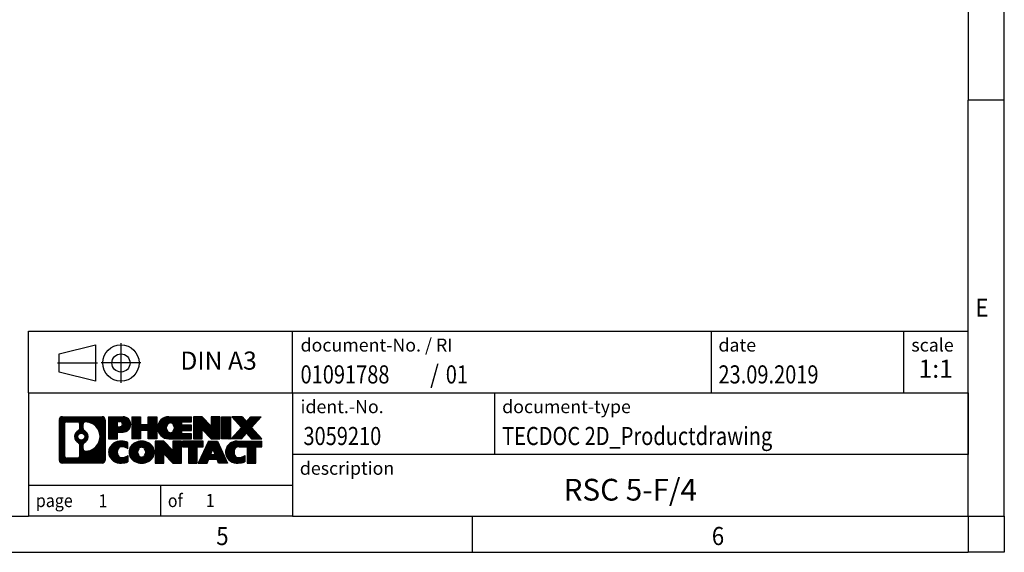
# Model space of a CAD drawing. Units: millimetres. Extents: x -1252 to -832, y -1232 to -935.
# Drawn here: x -967 to -832, y -1232 to -1159 of the extents above; entities that cross this region are included whole.
import ezdxf

# ---------------------------------------------------------------- set-up
doc = ezdxf.new("R2010")
doc.units = ezdxf.units.MM
doc.linetypes.add('DOT_CENTER', pattern=[14, 12, -1, 0, -1])
doc.linetypes.add('PHANTOM', pattern=[13, 10, -1, 0, -1, 0, -1])
doc.layers.add('1', color=7, linetype='Continuous')
doc.styles.add('CONVERTER_11', font='txt.shx', dxfattribs={"width": 0.9})
doc.styles.add('CONVERTER_12', font='txt.shx', dxfattribs={"width": 0.81})
doc.styles.add('CONVERTER_13', font='txt.shx', dxfattribs={"width": 0.855})
doc.styles.add('CONVERTER_14', font='txt.shx', dxfattribs={"width": 0.72})
pattern_1 = [(45, (62.7811309658083, -72.3161373035813), (-0.1414213562373095, 0), [])]

# ---------------------------------------------------------------- blocks, each defined once
blk = doc.blocks.new('_rahmen', base_point=(-836.6521813907866, -1232.2505777561))
at = {"layer": '1', "linetype": 'Continuous'}
h = blk.add_hatch(dxfattribs=at)
h.set_pattern_fill('CUSTOM4', color=2, scale=0.1, angle=45, pattern_type=2)
h.set_pattern_definition(pattern_1)
edge = h.paths.add_edge_path()
edge.add_arc((-961.5360864155913, -1213.968322371501), 0.424244615383941, 90, 180)
edge.add_line((-961.9603310309741, -1213.968322371501), (-961.9603310309741, -1219.532833140701))
edge.add_arc((-961.5360864155913, -1219.532833140701), 0.4242446153828041, 180, 270)
edge.add_line((-961.5360864155913, -1219.957077756084), (-956.0627743248743, -1219.957077756084))
edge.add_arc((-956.0627743248743, -1219.532833140701), 0.4242446153828041, 270, 360)
edge.add_line((-955.6385297094905, -1219.532833140701), (-955.6385297094905, -1213.968322371501))
edge.add_arc((-956.0627743248743, -1213.968322371501), 0.4242446153838273, 0, 90)
edge.add_line((-956.0627743248743, -1213.544077756117), (-961.5360864155913, -1213.544077756117))
edge = h.paths.add_edge_path(flags=16)
edge.add_line((-960.9421917388447, -1219.244522200528), (-959.4663584778352, -1219.244522200528))
edge.add_arc((-959.4663584778352, -1218.928805277451), 0.3157169230771615, 270, 360)
edge.add_line((-959.1506415547585, -1218.928805277451), (-959.1506415547585, -1217.398034345919))
edge.add_arc((-959.4663584778352, -1217.398034345919), 0.3157169230767067, 0, 64.80558935147235)
edge.add_arc((-958.9437740302602, -1216.287204599856), 0.9118975235571412, 115.19441064853629, 244.80558935148798, ccw=False)
edge.add_arc((-959.4663584778352, -1215.176374853794), 0.3157169230765287, 295.1944106485277, 360)
edge.add_line((-959.1506415547585, -1215.176374853794), (-959.1506415547585, -1214.572350234734))
edge.add_arc((-959.4663584778352, -1214.572350234734), 0.3157169230767067, 0, 90)
edge.add_line((-959.4663584778352, -1214.256633311658), (-960.9421917388447, -1214.256633311658))
edge.add_arc((-960.9421917388447, -1214.572350234734), 0.3157169230757972, 90, 180)
edge.add_line((-961.2579086619204, -1214.572350234734), (-961.2579086619204, -1218.928805277451))
edge.add_arc((-960.9421917388447, -1218.928805277451), 0.3157169230756836, 180, 270)
edge = h.paths.add_edge_path(flags=16)
edge.add_arc((-958.8926857504009, -1216.287204599856), 0.9118481501445603, 295.3740086781774, 424.6259913217981)
edge.add_arc((-958.366643052313, -1215.178062999889), 0.3157169230768204, 180, 244.6259913215948, ccw=False)
edge.add_line((-958.6823599753898, -1215.178062999889), (-958.6823599753898, -1214.572527711382))
edge.add_arc((-958.366643052313, -1214.572527711382), 0.3157169230760149, 90.18896704258208, 180, ccw=False)
edge.add_arc((-958.361026917003, -1216.275362658951), 2.018561131933152, -90.188967042419, 90.188967042419, ccw=False)
edge.add_arc((-958.366643052313, -1217.97819760652), 0.3157169230768204, 180, 269.8110329574179, ccw=False)
edge.add_line((-958.6823599753898, -1217.97819760652), (-958.6823599753898, -1217.396346199825))
edge.add_arc((-958.366643052313, -1217.396346199825), 0.3157169230770072, 115.3740086783167, 180, ccw=False)
edge = h.paths.add_edge_path(flags=16)
edge.add_arc((-958.9165007650737, -1216.287204599856), 0.4709789327785074, 0, 360)
h = blk.add_hatch(dxfattribs=at)
h.set_pattern_fill('CUSTOM5', color=2, scale=0.1, angle=45, pattern_type=2)
h.set_pattern_definition(pattern_1)
edge = h.paths.add_edge_path()
edge.add_arc((-961.5360864155913, -1213.968322371501), 0.424244615383941, 90, 180)
edge.add_line((-961.9603310309741, -1213.968322371501), (-961.9603310309741, -1219.532833140701))
edge.add_arc((-961.5360864155913, -1219.532833140701), 0.4242446153828041, 180, 270)
edge.add_line((-961.5360864155913, -1219.957077756084), (-956.0627743248743, -1219.957077756084))
edge.add_arc((-956.0627743248743, -1219.532833140701), 0.4242446153828041, 270, 360)
edge.add_line((-955.6385297094905, -1219.532833140701), (-955.6385297094905, -1213.968322371501))
edge.add_arc((-956.0627743248743, -1213.968322371501), 0.4242446153838273, 0, 90)
edge.add_line((-956.0627743248743, -1213.544077756117), (-961.5360864155913, -1213.544077756117))
edge = h.paths.add_edge_path(flags=16)
edge.add_line((-960.9421917388447, -1219.244522200528), (-959.4663584778352, -1219.244522200528))
edge.add_arc((-959.4663584778352, -1218.928805277451), 0.3157169230771615, 270, 360)
edge.add_line((-959.1506415547585, -1218.928805277451), (-959.1506415547585, -1217.398034345919))
edge.add_arc((-959.4663584778352, -1217.398034345919), 0.3157169230767067, 0, 64.80558935147235)
edge.add_arc((-958.9437740302602, -1216.287204599856), 0.9118975235571412, 115.19441064853629, 244.80558935148798, ccw=False)
edge.add_arc((-959.4663584778352, -1215.176374853794), 0.3157169230765287, 295.1944106485277, 360)
edge.add_line((-959.1506415547585, -1215.176374853794), (-959.1506415547585, -1214.572350234734))
edge.add_arc((-959.4663584778352, -1214.572350234734), 0.3157169230767067, 0, 90)
edge.add_line((-959.4663584778352, -1214.256633311658), (-960.9421917388447, -1214.256633311658))
edge.add_arc((-960.9421917388447, -1214.572350234734), 0.3157169230757972, 90, 180)
edge.add_line((-961.2579086619204, -1214.572350234734), (-961.2579086619204, -1218.928805277451))
edge.add_arc((-960.9421917388447, -1218.928805277451), 0.3157169230756836, 180, 270)
edge = h.paths.add_edge_path(flags=16)
edge.add_arc((-958.8926857504009, -1216.287204599856), 0.9118481501445603, 295.3740086781774, 424.6259913217981)
edge.add_arc((-958.366643052313, -1215.178062999889), 0.3157169230768204, 180, 244.6259913215948, ccw=False)
edge.add_line((-958.6823599753898, -1215.178062999889), (-958.6823599753898, -1214.572527711382))
edge.add_arc((-958.366643052313, -1214.572527711382), 0.3157169230760149, 90.18896704258208, 180, ccw=False)
edge.add_arc((-958.361026917003, -1216.275362658951), 2.018561131933152, -90.188967042419, 90.188967042419, ccw=False)
edge.add_arc((-958.366643052313, -1217.97819760652), 0.3157169230768204, 180, 269.8110329574179, ccw=False)
edge.add_line((-958.6823599753898, -1217.97819760652), (-958.6823599753898, -1217.396346199825))
edge.add_arc((-958.366643052313, -1217.396346199825), 0.3157169230770072, 115.3740086783167, 180, ccw=False)
edge = h.paths.add_edge_path(flags=16)
edge.add_arc((-958.9165007650737, -1216.287204599856), 0.4709789327785074, 0, 360)
h = blk.add_hatch(dxfattribs=at)
h.set_pattern_fill('CUSTOM10', color=2, scale=0.1, angle=45, pattern_type=2)
h.set_pattern_definition(pattern_1)
edge = h.paths.add_edge_path()
edge.add_line((-955.1614126286237, -1213.544077756099), (-955.1614126286237, -1216.59788727991))
edge.add_line((-955.1614126286237, -1216.59788727991), (-953.9209082183697, -1216.59788727991))
edge.add_line((-953.9209082183697, -1216.59788727991), (-953.9209082183697, -1215.654809038766))
edge.add_line((-953.9209082183697, -1215.654809038766), (-953.1621406305893, -1215.654809038766))
edge.add_arc((-953.1621406305893, -1214.599443397433), 1.055365641332855, 270, 450)
edge.add_line((-953.1621406305893, -1213.544077756099), (-955.1614126286237, -1213.544077756099))
edge = h.paths.add_edge_path(flags=16)
edge.add_line((-953.6036131568277, -1214.207183601539), (-953.9209082183697, -1214.207183601539))
edge.add_line((-953.9209082183697, -1214.207183601539), (-953.9209082183697, -1214.912911250881))
edge.add_line((-953.9209082183697, -1214.912911250881), (-953.6036131568277, -1214.912911250881))
edge.add_arc((-953.6036131568277, -1214.56004742621), 0.3528638246709761, 270, 450)
h = blk.add_hatch(dxfattribs=at)
h.set_pattern_fill('CUSTOM11', color=2, scale=0.1, angle=45, pattern_type=2)
h.set_pattern_definition(pattern_1)
edge = h.paths.add_edge_path()
edge.add_line((-955.1614126286237, -1213.544077756099), (-955.1614126286237, -1216.59788727991))
edge.add_line((-955.1614126286237, -1216.59788727991), (-953.9209082183697, -1216.59788727991))
edge.add_line((-953.9209082183697, -1216.59788727991), (-953.9209082183697, -1215.654809038766))
edge.add_line((-953.9209082183697, -1215.654809038766), (-953.1621406305893, -1215.654809038766))
edge.add_arc((-953.1621406305893, -1214.599443397433), 1.055365641332855, 270, 450)
edge.add_line((-953.1621406305893, -1213.544077756099), (-955.1614126286237, -1213.544077756099))
edge = h.paths.add_edge_path(flags=16)
edge.add_line((-953.6036131568277, -1214.207183601539), (-953.9209082183697, -1214.207183601539))
edge.add_line((-953.9209082183697, -1214.207183601539), (-953.9209082183697, -1214.912911250881))
edge.add_line((-953.9209082183697, -1214.912911250881), (-953.6036131568277, -1214.912911250881))
edge.add_arc((-953.6036131568277, -1214.56004742621), 0.3528638246709761, 270, 450)
h = blk.add_hatch(dxfattribs=at)
h.set_pattern_fill('CUSTOM24', color=2, scale=0.1, angle=45, pattern_type=2)
h.set_pattern_definition(pattern_1)
h.paths.add_polyline_path([(-948.5294852045755, -1213.544077756099), (-948.5294852045755, -1216.59788727991), (-949.722277906742, -1216.59788727991), (-949.722277906742, -1215.463615171066), (-950.7719354846494, -1215.463615171066), (-950.7719354846494, -1216.59788727991), (-951.9647281868159, -1216.59788727991), (-951.9647281868159, -1213.544077756099), (-950.7719354846494, -1213.544077756099), (-950.7719354846494, -1214.612911089434), (-949.722277906742, -1214.612911089434), (-949.722277906742, -1213.544077756099)])
h = blk.add_hatch(dxfattribs=at)
h.set_pattern_fill('CUSTOM25', color=2, scale=0.1, angle=45, pattern_type=2)
h.set_pattern_definition(pattern_1)
h.paths.add_polyline_path([(-948.5294852045755, -1213.544077756099), (-948.5294852045755, -1216.59788727991), (-949.722277906742, -1216.59788727991), (-949.722277906742, -1215.463615171066), (-950.7719354846494, -1215.463615171066), (-950.7719354846494, -1216.59788727991), (-951.9647281868159, -1216.59788727991), (-951.9647281868159, -1213.544077756099), (-950.7719354846494, -1213.544077756099), (-950.7719354846494, -1214.612911089434), (-949.722277906742, -1214.612911089434), (-949.722277906742, -1213.544077756099)])
h = blk.add_hatch(dxfattribs=at)
h.set_pattern_fill('CUSTOM6', color=2, scale=0.1, angle=45, pattern_type=2)
h.set_pattern_definition(pattern_1)
edge = h.paths.add_edge_path()
edge.add_arc((-946.8609224116019, -1215.070982518005), 1.526904761905826, 90, 270)
edge.add_line((-946.8609224116019, -1216.59788727991), (-943.7106026878209, -1216.59788727991))
edge.add_line((-943.7106026878209, -1216.59788727991), (-943.7106026878209, -1215.899873674468))
edge.add_line((-943.7106026878209, -1215.899873674468), (-945.0465305142486, -1215.899873674468))
edge.add_line((-945.0465305142486, -1215.899873674468), (-945.0465305142486, -1215.419989320726))
edge.add_line((-945.0465305142486, -1215.419989320726), (-943.7106026878209, -1215.419989320726))
edge.add_line((-943.7106026878209, -1215.419989320726), (-943.7106026878209, -1214.721975715284))
edge.add_line((-943.7106026878209, -1214.721975715284), (-945.0465305142486, -1214.721975715284))
edge.add_line((-945.0465305142486, -1214.721975715284), (-945.0465305142486, -1214.242091361542))
edge.add_line((-945.0465305142486, -1214.242091361542), (-943.7106026878209, -1214.242091361542))
edge.add_line((-943.7106026878209, -1214.242091361542), (-943.7106026878209, -1213.544077756099))
edge.add_line((-943.7106026878209, -1213.544077756099), (-946.8609224116019, -1213.544077756099))
edge = h.paths.add_edge_path(flags=16)
edge.add_arc((-946.4449103650904, -1215.070982518005), 0.7717997786797746, 141.879580202841, 218.120419797159)
edge.add_arc((-946.6446504014367, -1215.227713696125), 0.5179085730138424, 218.1204197971879, 321.8795802028044)
edge.add_arc((-946.8443904377829, -1215.070982518005), 0.7717997786795957, 321.8795802028306, 398.1204197971695)
edge.add_arc((-946.6446504014367, -1214.914251339884), 0.5179085730131915, 38.12041979711647, 141.8795802028913)
h = blk.add_hatch(dxfattribs=at)
h.set_pattern_fill('CUSTOM7', color=2, scale=0.1, angle=45, pattern_type=2)
h.set_pattern_definition(pattern_1)
edge = h.paths.add_edge_path()
edge.add_arc((-946.8609224116019, -1215.070982518005), 1.526904761905826, 90, 270)
edge.add_line((-946.8609224116019, -1216.59788727991), (-943.7106026878209, -1216.59788727991))
edge.add_line((-943.7106026878209, -1216.59788727991), (-943.7106026878209, -1215.899873674468))
edge.add_line((-943.7106026878209, -1215.899873674468), (-945.0465305142486, -1215.899873674468))
edge.add_line((-945.0465305142486, -1215.899873674468), (-945.0465305142486, -1215.419989320726))
edge.add_line((-945.0465305142486, -1215.419989320726), (-943.7106026878209, -1215.419989320726))
edge.add_line((-943.7106026878209, -1215.419989320726), (-943.7106026878209, -1214.721975715284))
edge.add_line((-943.7106026878209, -1214.721975715284), (-945.0465305142486, -1214.721975715284))
edge.add_line((-945.0465305142486, -1214.721975715284), (-945.0465305142486, -1214.242091361542))
edge.add_line((-945.0465305142486, -1214.242091361542), (-943.7106026878209, -1214.242091361542))
edge.add_line((-943.7106026878209, -1214.242091361542), (-943.7106026878209, -1213.544077756099))
edge.add_line((-943.7106026878209, -1213.544077756099), (-946.8609224116019, -1213.544077756099))
edge = h.paths.add_edge_path(flags=16)
edge.add_arc((-946.4449103650904, -1215.070982518005), 0.7717997786797746, 141.879580202841, 218.120419797159)
edge.add_arc((-946.6446504014367, -1215.227713696125), 0.5179085730138424, 218.1204197971879, 321.8795802028044)
edge.add_arc((-946.8443904377829, -1215.070982518005), 0.7717997786795957, 321.8795802028306, 398.1204197971695)
edge.add_arc((-946.6446504014367, -1214.914251339884), 0.5179085730131915, 38.12041979711647, 141.8795802028913)
h = blk.add_hatch(dxfattribs=at)
h.set_pattern_fill('CUSTOM20', color=2, scale=0.1, angle=45, pattern_type=2)
h.set_pattern_definition(pattern_1)
h.paths.add_polyline_path([(-942.2792514452216, -1213.544077756099), (-943.472044147388, -1213.544077756099), (-943.472044147388, -1216.59788727991), (-942.2792514452216, -1216.59788727991), (-942.2792514452216, -1215.289111769705), (-941.0387470349675, -1216.59788727991), (-939.8459543328008, -1216.59788727991), (-939.8459543328008, -1213.544077756099), (-941.0387470349675, -1213.544077756099), (-941.0387470349675, -1214.852853266304)])
h = blk.add_hatch(dxfattribs=at)
h.set_pattern_fill('CUSTOM21', color=2, scale=0.1, angle=45, pattern_type=2)
h.set_pattern_definition(pattern_1)
h.paths.add_polyline_path([(-942.2792514452216, -1213.544077756099), (-943.472044147388, -1213.544077756099), (-943.472044147388, -1216.59788727991), (-942.2792514452216, -1216.59788727991), (-942.2792514452216, -1215.289111769705), (-941.0387470349675, -1216.59788727991), (-939.8459543328008, -1216.59788727991), (-939.8459543328008, -1213.544077756099), (-941.0387470349675, -1213.544077756099), (-941.0387470349675, -1214.852853266304)])
h = blk.add_hatch(dxfattribs=at)
h.set_pattern_fill('CUSTOM14', color=2, scale=0.1, angle=45, pattern_type=2)
h.set_pattern_definition(pattern_1)
h.paths.add_polyline_path([(-938.3668913821141, -1213.544077756099), (-938.3668913821141, -1216.59788727991), (-939.607395792367, -1216.59788727991), (-939.607395792367, -1213.544077756099)])
h = blk.add_hatch(dxfattribs=at)
h.set_pattern_fill('CUSTOM15', color=2, scale=0.1, angle=45, pattern_type=2)
h.set_pattern_definition(pattern_1)
h.paths.add_polyline_path([(-938.3668913821141, -1213.544077756099), (-938.3668913821141, -1216.59788727991), (-939.607395792367, -1216.59788727991), (-939.607395792367, -1213.544077756099)])
h = blk.add_hatch(dxfattribs=at)
h.set_pattern_fill('CUSTOM12', color=2, scale=0.1, angle=45, pattern_type=2)
h.set_pattern_definition(pattern_1)
h.paths.add_polyline_path([(-935.5471294341905, -1213.544077756099), (-934.1444052164433, -1213.544077756099), (-935.4469348472098, -1215.017028286135), (-934.0489818002695, -1216.59788727991), (-935.4517060180178, -1216.59788727991), (-936.1482969560833, -1215.810155494616), (-936.8448878941491, -1216.59788727991), (-938.2476121118972, -1216.59788727991), (-936.8496590649569, -1215.017028286135), (-938.1521886957244, -1213.544077756099), (-936.7494644779752, -1213.544077756099), (-936.1482969560833, -1214.223901077654)])
h = blk.add_hatch(dxfattribs=at)
h.set_pattern_fill('CUSTOM13', color=2, scale=0.1, angle=45, pattern_type=2)
h.set_pattern_definition(pattern_1)
h.paths.add_polyline_path([(-935.5471294341905, -1213.544077756099), (-934.1444052164433, -1213.544077756099), (-935.4469348472098, -1215.017028286135), (-934.0489818002695, -1216.59788727991), (-935.4517060180178, -1216.59788727991), (-936.1482969560833, -1215.810155494616), (-936.8448878941491, -1216.59788727991), (-938.2476121118972, -1216.59788727991), (-936.8496590649569, -1215.017028286135), (-938.1521886957244, -1213.544077756099), (-936.7494644779752, -1213.544077756099), (-936.1482969560833, -1214.223901077654)])
h = blk.add_hatch(dxfattribs=at)
h.set_pattern_fill('CUSTOM0', color=2, scale=0.1, angle=45, pattern_type=2)
h.set_pattern_definition(pattern_1)
edge = h.paths.add_edge_path()
edge.add_arc((-953.9557566416139, -1218.430172994179), 1.205656168390927, 164.9381082228846, 195.0618917771153)
edge.add_arc((-953.536628798151, -1218.317382632144), 1.639695123939652, 195.0618917771087, 275.1581447696346)
edge.add_arc((-953.825484892887, -1215.117492048923), 4.852596863497932, 275.1581447696242, 285.9799912583526)
edge.add_line((-952.4895569757691, -1219.782574354724), (-952.4895569757691, -1218.91005734792))
edge.add_arc((-953.6676120177942, -1217.01970662877), 2.22738400897351, 288.44807611813, 301.93090894996465, ccw=False)
edge.add_arc((-953.2494442841332, -1218.273252404808), 0.9059297849846808, 246.6277221118606, 288.44807611815565, ccw=False)
edge.add_arc((-953.4058843168353, -1218.635244423518), 0.5115800601944485, 208.5214732576157, 246.62772211181772, ccw=False)
edge.add_arc((-953.028527058755, -1218.430172994179), 0.941059735333413, 151.4785267422564, 208.521473257695, ccw=False)
edge.add_arc((-953.4058843168353, -1218.22510156484), 0.5115800601943187, 113.3722778882227, 151.4785267422724, ccw=False)
edge.add_arc((-953.2494442841332, -1218.587093583551), 0.9059297849857901, 71.55192388186708, 113.3722778881394, ccw=False)
edge.add_arc((-953.6676120177942, -1219.840639359587), 2.227384008973574, 58.06909105003541, 71.55192388186259, ccw=False)
edge.add_line((-952.4895569757691, -1217.950288640437), (-952.4895569757691, -1217.077771633634))
edge.add_arc((-953.825484892887, -1221.742853939435), 4.852596863498158, 74.02000874164733, 84.84185523037584)
edge.add_arc((-953.536628798151, -1218.542963356214), 1.639695123940213, 84.84185523036543, 164.9381082228913)
h = blk.add_hatch(dxfattribs=at)
h.set_pattern_fill('CUSTOM1', color=2, scale=0.1, angle=45, pattern_type=2)
h.set_pattern_definition(pattern_1)
edge = h.paths.add_edge_path()
edge.add_arc((-953.9557566416139, -1218.430172994179), 1.205656168390927, 164.9381082228846, 195.0618917771153)
edge.add_arc((-953.536628798151, -1218.317382632144), 1.639695123939652, 195.0618917771087, 275.1581447696346)
edge.add_arc((-953.825484892887, -1215.117492048923), 4.852596863497932, 275.1581447696242, 285.9799912583526)
edge.add_line((-952.4895569757691, -1219.782574354724), (-952.4895569757691, -1218.91005734792))
edge.add_arc((-953.6676120177942, -1217.01970662877), 2.22738400897351, 288.44807611813, 301.93090894996465, ccw=False)
edge.add_arc((-953.2494442841332, -1218.273252404808), 0.9059297849846808, 246.6277221118606, 288.44807611815565, ccw=False)
edge.add_arc((-953.4058843168353, -1218.635244423518), 0.5115800601944485, 208.5214732576157, 246.62772211181772, ccw=False)
edge.add_arc((-953.028527058755, -1218.430172994179), 0.941059735333413, 151.4785267422564, 208.521473257695, ccw=False)
edge.add_arc((-953.4058843168353, -1218.22510156484), 0.5115800601943187, 113.3722778882227, 151.4785267422724, ccw=False)
edge.add_arc((-953.2494442841332, -1218.587093583551), 0.9059297849857901, 71.55192388186708, 113.3722778881394, ccw=False)
edge.add_arc((-953.6676120177942, -1219.840639359587), 2.227384008973574, 58.06909105003541, 71.55192388186259, ccw=False)
edge.add_line((-952.4895569757691, -1217.950288640437), (-952.4895569757691, -1217.077771633634))
edge.add_arc((-953.825484892887, -1221.742853939435), 4.852596863498158, 74.02000874164733, 84.84185523037584)
edge.add_arc((-953.536628798151, -1218.542963356214), 1.639695123940213, 84.84185523036543, 164.9381082228913)
h = blk.add_hatch(dxfattribs=at)
h.set_pattern_fill('CUSTOM8', color=2, scale=0.1, angle=45, pattern_type=2)
h.set_pattern_definition(pattern_1)
edge = h.paths.add_edge_path()
edge.add_arc((-950.8865377740635, -1218.430172994179), 1.458034083650987, 117.5481481756753, 242.4518518243454)
edge.add_arc((-950.6055978822302, -1217.891597983876), 2.065479772208775, 242.4518518243414, 297.5481481756838)
edge.add_arc((-950.324657990397, -1218.430172994179), 1.458034083652521, 297.5481481756942, 422.4518518242851)
edge.add_arc((-950.6055978822302, -1218.968748004482), 2.06547977220824, 62.45185182430162, 117.5481481756732)
edge = h.paths.add_edge_path(flags=16)
edge.add_arc((-950.6055978822302, -1218.273441816059), 0.517908573013574, 38.12041979721116, 141.8795802028121)
edge.add_arc((-950.4058578458842, -1218.430172994179), 0.7717997786795957, 141.8795802028306, 218.1204197971694)
edge.add_arc((-950.6055978822302, -1218.586904172299), 0.5179085730138424, 218.1204197971879, 321.8795802027889)
edge.add_arc((-950.8053379185766, -1218.430172994179), 0.7717997786795957, 321.8795802028306, 398.1204197971695)
h = blk.add_hatch(dxfattribs=at)
h.set_pattern_fill('CUSTOM9', color=2, scale=0.1, angle=45, pattern_type=2)
h.set_pattern_definition(pattern_1)
edge = h.paths.add_edge_path()
edge.add_arc((-950.8865377740635, -1218.430172994179), 1.458034083650987, 117.5481481756753, 242.4518518243454)
edge.add_arc((-950.6055978822302, -1217.891597983876), 2.065479772208775, 242.4518518243414, 297.5481481756838)
edge.add_arc((-950.324657990397, -1218.430172994179), 1.458034083652521, 297.5481481756942, 422.4518518242851)
edge.add_arc((-950.6055978822302, -1218.968748004482), 2.06547977220824, 62.45185182430162, 117.5481481756732)
edge = h.paths.add_edge_path(flags=16)
edge.add_arc((-950.6055978822302, -1218.273441816059), 0.517908573013574, 38.12041979721116, 141.8795802028121)
edge.add_arc((-950.4058578458842, -1218.430172994179), 0.7717997786795957, 141.8795802028306, 218.1204197971694)
edge.add_arc((-950.6055978822302, -1218.586904172299), 0.5179085730138424, 218.1204197971879, 321.8795802027889)
edge.add_arc((-950.8053379185766, -1218.430172994179), 0.7717997786795957, 321.8795802028306, 398.1204197971695)
h = blk.add_hatch(dxfattribs=at)
h.set_pattern_fill('CUSTOM22', color=2, scale=0.1, angle=45, pattern_type=2)
h.set_pattern_definition(pattern_1)
h.paths.add_polyline_path([(-947.5276902656401, -1216.903268232273), (-948.7204829678077, -1216.903268232273), (-948.7204829678077, -1219.957077756084), (-947.5276902656401, -1219.957077756084), (-947.5276902656401, -1218.64830224588), (-946.2871858553872, -1219.957077756084), (-945.0943931532208, -1219.957077756084), (-945.0943931532208, -1216.903268232273), (-946.2871858553872, -1216.903268232273), (-946.2871858553872, -1218.212043742478)])
h = blk.add_hatch(dxfattribs=at)
h.set_pattern_fill('CUSTOM23', color=2, scale=0.1, angle=45, pattern_type=2)
h.set_pattern_definition(pattern_1)
h.paths.add_polyline_path([(-947.5276902656401, -1216.903268232273), (-948.7204829678077, -1216.903268232273), (-948.7204829678077, -1219.957077756084), (-947.5276902656401, -1219.957077756084), (-947.5276902656401, -1218.64830224588), (-946.2871858553872, -1219.957077756084), (-945.0943931532208, -1219.957077756084), (-945.0943931532208, -1216.903268232273), (-946.2871858553872, -1216.903268232273), (-946.2871858553872, -1218.212043742478)])
h = blk.add_hatch(dxfattribs=at)
h.set_pattern_fill('CUSTOM18', color=2, scale=0.1, angle=45, pattern_type=2)
h.set_pattern_definition(pattern_1)
h.paths.add_polyline_path([(-944.9512580289606, -1216.903268232273), (-944.9512580289606, -1217.688533538397), (-944.140158991486, -1217.688533538397), (-944.140158991486, -1219.957077756084), (-942.9473662893196, -1219.957077756084), (-942.9473662893196, -1217.688533538397), (-942.1362672518469, -1217.688533538397), (-942.1362672518469, -1216.903268232273)])
h = blk.add_hatch(dxfattribs=at)
h.set_pattern_fill('CUSTOM19', color=2, scale=0.1, angle=45, pattern_type=2)
h.set_pattern_definition(pattern_1)
h.paths.add_polyline_path([(-944.9512580289606, -1216.903268232273), (-944.9512580289606, -1217.688533538397), (-944.140158991486, -1217.688533538397), (-944.140158991486, -1219.957077756084), (-942.9473662893196, -1219.957077756084), (-942.9473662893196, -1217.688533538397), (-942.1362672518469, -1217.688533538397), (-942.1362672518469, -1216.903268232273)])
h = blk.add_hatch(dxfattribs=at)
h.set_pattern_fill('CUSTOM16', color=2, scale=0.1, angle=45, pattern_type=2)
h.set_pattern_definition(pattern_1)
h.paths.add_polyline_path([(-938.7573353856461, -1219.957077756084), (-939.9978397959, -1219.957077756084), (-940.2093198493758, -1219.416117211867), (-941.3417614260497, -1219.416117211867), (-941.5532414795255, -1219.957077756084), (-942.7937458897784, -1219.957077756084), (-941.3957928428392, -1216.903268232273), (-940.1552884325863, -1216.903268232273)])
h.paths.add_polyline_path([(-941.0757058749045, -1218.73555394656), (-940.4753754005221, -1218.73555394656), (-940.7755406377123, -1217.967738980573)], flags=16)
h = blk.add_hatch(dxfattribs=at)
h.set_pattern_fill('CUSTOM17', color=2, scale=0.1, angle=45, pattern_type=2)
h.set_pattern_definition(pattern_1)
h.paths.add_polyline_path([(-938.7573353856461, -1219.957077756084), (-939.9978397959, -1219.957077756084), (-940.2093198493758, -1219.416117211867), (-941.3417614260497, -1219.416117211867), (-941.5532414795255, -1219.957077756084), (-942.7937458897784, -1219.957077756084), (-941.3957928428392, -1216.903268232273), (-940.1552884325863, -1216.903268232273)])
h.paths.add_polyline_path([(-941.0757058749045, -1218.73555394656), (-940.4753754005221, -1218.73555394656), (-940.7755406377123, -1217.967738980573)], flags=16)
h = blk.add_hatch(dxfattribs=at)
h.set_pattern_fill('CUSTOM2', color=2, scale=0.1, angle=45, pattern_type=2)
h.set_pattern_definition(pattern_1)
edge = h.paths.add_edge_path()
edge.add_arc((-937.4339273188982, -1218.542963356214), 1.639695123939873, 90, 164.9381082228985)
edge.add_arc((-937.8530551623599, -1218.430172994179), 1.205656168392903, 164.9381082229099, 195.0618917770901)
edge.add_arc((-937.4339273188982, -1218.317382632144), 1.639695123940421, 195.0618917771015, 275.1581447696745)
edge.add_arc((-937.722783413634, -1215.117492048923), 4.852596863499167, 275.1581447696363, 285.9799912583397)
edge.add_line((-936.3868554965173, -1219.782574354724), (-936.3868554965173, -1218.910057347921))
edge.add_arc((-937.5649105385413, -1217.019706628771), 2.227384008972611, 288.4480761181346, 301.9309089499367, ccw=False)
edge.add_arc((-937.1467428048793, -1218.273252404808), 0.9059297849850417, 246.6277221118078, 288.44807611808744, ccw=False)
edge.add_arc((-937.3031828375824, -1218.635244423518), 0.5115800601958815, 208.5214732576444, 246.6277221118293, ccw=False)
edge.add_arc((-936.925825579501, -1218.430172994179), 0.9410597353349766, 151.4785267423711, 208.5214732576775, ccw=False)
edge.add_arc((-937.3031828375824, -1218.22510156484), 0.5115800601948339, 109.33714321946539, 151.4785267424227, ccw=False)
edge.add_arc((-937.1565128394788, -1218.643056545223), 0.9545230068260935, 90, 109.3371432194175, ccw=False)
edge.add_line((-937.1565128394788, -1217.688533538397), (-936.0528735399107, -1217.688533538397))
edge.add_line((-936.0528735399107, -1217.688533538397), (-936.0528735399107, -1219.957077756084))
edge.add_line((-936.0528735399107, -1219.957077756084), (-934.860080837743, -1219.957077756084))
edge.add_line((-934.860080837743, -1219.957077756084), (-934.860080837743, -1217.688533538397))
edge.add_line((-934.860080837743, -1217.688533538397), (-934.0489818002695, -1217.688533538397))
edge.add_line((-934.0489818002695, -1217.688533538397), (-934.0489818002695, -1216.903268232273))
edge.add_line((-934.0489818002695, -1216.903268232273), (-937.4339273188982, -1216.903268232274))
h = blk.add_hatch(dxfattribs=at)
h.set_pattern_fill('CUSTOM3', color=2, scale=0.1, angle=45, pattern_type=2)
h.set_pattern_definition(pattern_1)
edge = h.paths.add_edge_path()
edge.add_arc((-937.4339273188982, -1218.542963356214), 1.639695123939873, 90, 164.9381082228985)
edge.add_arc((-937.8530551623599, -1218.430172994179), 1.205656168392903, 164.9381082229099, 195.0618917770901)
edge.add_arc((-937.4339273188982, -1218.317382632144), 1.639695123940421, 195.0618917771015, 275.1581447696745)
edge.add_arc((-937.722783413634, -1215.117492048923), 4.852596863499167, 275.1581447696363, 285.9799912583397)
edge.add_line((-936.3868554965173, -1219.782574354724), (-936.3868554965173, -1218.910057347921))
edge.add_arc((-937.5649105385413, -1217.019706628771), 2.227384008972611, 288.4480761181346, 301.9309089499367, ccw=False)
edge.add_arc((-937.1467428048793, -1218.273252404808), 0.9059297849850417, 246.6277221118078, 288.44807611808744, ccw=False)
edge.add_arc((-937.3031828375824, -1218.635244423518), 0.5115800601958815, 208.5214732576444, 246.6277221118293, ccw=False)
edge.add_arc((-936.925825579501, -1218.430172994179), 0.9410597353349766, 151.4785267423711, 208.5214732576775, ccw=False)
edge.add_arc((-937.3031828375824, -1218.22510156484), 0.5115800601948339, 109.33714321946539, 151.4785267424227, ccw=False)
edge.add_arc((-937.1565128394788, -1218.643056545223), 0.9545230068260935, 90, 109.3371432194175, ccw=False)
edge.add_line((-937.1565128394788, -1217.688533538397), (-936.0528735399107, -1217.688533538397))
edge.add_line((-936.0528735399107, -1217.688533538397), (-936.0528735399107, -1219.957077756084))
edge.add_line((-936.0528735399107, -1219.957077756084), (-934.860080837743, -1219.957077756084))
edge.add_line((-934.860080837743, -1219.957077756084), (-934.860080837743, -1217.688533538397))
edge.add_line((-934.860080837743, -1217.688533538397), (-934.0489818002695, -1217.688533538397))
edge.add_line((-934.0489818002695, -1217.688533538397), (-934.0489818002695, -1216.903268232273))
edge.add_line((-934.0489818002695, -1216.903268232273), (-937.4339273188982, -1216.903268232274))
at = {"color": 2, "linetype": 'Continuous'}
for p, q in [((-961.5360864155913, -1213.544077756117), (-956.0627743248743, -1213.544077756117)), ((-955.1614126286237, -1213.544077756099), (-953.1621406305893, -1213.544077756099)), ((-955.1614126286237, -1213.544077756099), (-955.1614126286237, -1216.59788727991)), ((-951.9647281868159, -1213.544077756099), (-951.9647281868159, -1216.59788727991)), ((-951.9647281868159, -1213.544077756099), (-950.7719354846494, -1213.544077756099)), ((-950.7719354846494, -1213.544077756099), (-950.7719354846494, -1214.612911089434)), ((-949.722277906742, -1214.612911089434), (-949.722277906742, -1213.544077756099)), ((-949.722277906742, -1213.544077756099), (-948.5294852045755, -1213.544077756099)), ((-948.5294852045755, -1213.544077756099), (-948.5294852045755, -1216.59788727991)), ((-946.8609224116019, -1213.544077756099), (-943.7106026878209, -1213.544077756099)), ((-943.7106026878209, -1214.242091361542), (-943.7106026878209, -1213.544077756099)), ((-942.2792514452216, -1213.544077756099), (-943.472044147388, -1213.544077756099)), ((-943.472044147388, -1213.544077756099), (-943.472044147388, -1216.59788727991)), ((-941.0387470349675, -1214.852853266304), (-942.2792514452216, -1213.544077756099)), ((-939.8459543328008, -1213.544077756099), (-941.0387470349675, -1213.544077756099)), ((-941.0387470349675, -1213.544077756099), (-941.0387470349675, -1214.852853266304)), ((-939.8459543328008, -1216.59788727991), (-939.8459543328008, -1213.544077756099)), ((-939.607395792367, -1216.59788727991), (-939.607395792367, -1213.544077756099)), ((-939.607395792367, -1213.544077756099), (-938.3668913821141, -1213.544077756099)), ((-938.3668913821141, -1213.544077756099), (-938.3668913821141, -1216.59788727991)), ((-938.1521886957244, -1213.544077756099), (-936.8496590649569, -1215.017028286135)), ((-936.7494644779752, -1213.544077756099), (-938.1521886957244, -1213.544077756099)), ((-936.7494644779752, -1213.544077756099), (-936.1482969560833, -1214.223901077654)), ((-936.1482969560833, -1214.223901077654), (-935.5471294341905, -1213.544077756099)), ((-935.5471294341905, -1213.544077756099), (-934.1444052164433, -1213.544077756099)), ((-935.4469348472098, -1215.017028286135), (-934.1444052164433, -1213.544077756099)), ((-961.9603310309741, -1213.968322371501), (-961.9603310309741, -1219.532833140701)), ((-961.2579086619204, -1214.572350234734), (-961.2579086619204, -1218.928805277451)), ((-960.9421917388447, -1214.256633311658), (-959.4663584778352, -1214.256633311658)), ((-959.1506415547585, -1215.176374853794), (-959.1506415547585, -1214.572350234734)), ((-958.6823599753898, -1215.178062999889), (-958.6823599753898, -1214.572527711382)), ((-955.6385297094905, -1213.968322371501), (-955.6385297094905, -1219.532833140701)), ((-953.9209082183697, -1214.912911250881), (-953.9209082183697, -1214.207183601539)), ((-953.9209082183697, -1214.207183601539), (-953.6036131568277, -1214.207183601539)), ((-953.9209082183697, -1214.912911250881), (-953.6036131568277, -1214.912911250881)), ((-950.7719354846494, -1214.612911089434), (-949.722277906742, -1214.612911089434)), ((-945.0465305142486, -1214.242091361542), (-943.7106026878209, -1214.242091361542)), ((-945.0465305142486, -1214.721975715284), (-945.0465305142486, -1214.242091361542)), ((-943.7106026878209, -1214.721975715284), (-945.0465305142486, -1214.721975715284)), ((-943.7106026878209, -1215.419989320726), (-943.7106026878209, -1214.721975715284)), ((-938.2476121118972, -1216.59788727991), (-936.8496590649569, -1215.017028286135)), ((-935.4469348472098, -1215.017028286135), (-934.0489818002695, -1216.59788727991)), ((-953.9209082183697, -1216.59788727991), (-953.9209082183697, -1215.654809038766)), ((-953.9209082183697, -1215.654809038766), (-953.1621406305893, -1215.654809038766)), ((-949.722277906742, -1215.463615171066), (-950.7719354846494, -1215.463615171066)), ((-950.7719354846494, -1215.463615171066), (-950.7719354846494, -1216.59788727991)), ((-949.722277906742, -1216.59788727991), (-949.722277906742, -1215.463615171066)), ((-945.0465305142486, -1215.899873674468), (-945.0465305142486, -1215.419989320726)), ((-945.0465305142486, -1215.419989320726), (-943.7106026878209, -1215.419989320726)), ((-943.7106026878209, -1215.899873674468), (-945.0465305142486, -1215.899873674468)), ((-943.7106026878209, -1216.59788727991), (-943.7106026878209, -1215.899873674468)), ((-942.2792514452216, -1215.289111769705), (-941.0387470349675, -1216.59788727991)), ((-942.2792514452216, -1216.59788727991), (-942.2792514452216, -1215.289111769705)), ((-936.8448878941491, -1216.59788727991), (-936.1482969560833, -1215.810155494616)), ((-936.1482969560833, -1215.810155494616), (-935.4517060180178, -1216.59788727991)), ((-959.1506415547585, -1218.928805277451), (-959.1506415547585, -1217.398034345919)), ((-958.6823599753898, -1217.97819760652), (-958.6823599753898, -1217.396346199825)), ((-955.1614126286237, -1216.59788727991), (-953.9209082183697, -1216.59788727991)), ((-952.4895569757691, -1217.950288640437), (-952.4895569757691, -1217.077771633634)), ((-950.7719354846494, -1216.59788727991), (-951.9647281868159, -1216.59788727991)), ((-948.5294852045755, -1216.59788727991), (-949.722277906742, -1216.59788727991)), ((-947.5276902656401, -1216.903268232273), (-948.7204829678077, -1216.903268232273)), ((-948.7204829678077, -1216.903268232273), (-948.7204829678077, -1219.957077756084)), ((-946.2871858553872, -1218.212043742478), (-947.5276902656401, -1216.903268232273)), ((-946.8609224116019, -1216.59788727991), (-943.7106026878209, -1216.59788727991)), ((-946.2871858553872, -1216.903268232273), (-946.2871858553872, -1218.212043742478)), ((-945.0943931532208, -1216.903268232273), (-946.2871858553872, -1216.903268232273)), ((-945.0943931532208, -1219.957077756084), (-945.0943931532208, -1216.903268232273)), ((-944.9512580289606, -1216.903268232273), (-944.9512580289606, -1217.688533538397)), ((-942.1362672518469, -1216.903268232273), (-944.9512580289606, -1216.903268232273)), ((-944.9512580289606, -1217.688533538397), (-944.140158991486, -1217.688533538397)), ((-944.140158991486, -1217.688533538397), (-944.140158991486, -1219.957077756084)), ((-943.472044147388, -1216.59788727991), (-942.2792514452216, -1216.59788727991)), ((-942.9473662893196, -1219.957077756084), (-942.9473662893196, -1217.688533538397)), ((-942.9473662893196, -1217.688533538397), (-942.1362672518469, -1217.688533538397)), ((-941.3957928428392, -1216.903268232273), (-942.7937458897784, -1219.957077756084)), ((-942.1362672518469, -1217.688533538397), (-942.1362672518469, -1216.903268232273)), ((-941.3957928428392, -1216.903268232273), (-940.1552884325863, -1216.903268232273)), ((-941.0387470349675, -1216.59788727991), (-939.8459543328008, -1216.59788727991)), ((-940.1552884325863, -1216.903268232273), (-938.7573353856461, -1219.957077756084)), ((-938.3668913821141, -1216.59788727991), (-939.607395792367, -1216.59788727991)), ((-936.8448878941491, -1216.59788727991), (-938.2476121118972, -1216.59788727991)), ((-937.4339273188982, -1216.903268232274), (-934.0489818002695, -1216.903268232273)), ((-937.1565128394788, -1217.688533538397), (-936.0528735399107, -1217.688533538397)), ((-936.0528735399107, -1217.688533538397), (-936.0528735399107, -1219.957077756084)), ((-935.4517060180178, -1216.59788727991), (-934.0489818002695, -1216.59788727991)), ((-934.860080837743, -1219.957077756084), (-934.860080837743, -1217.688533538397)), ((-934.860080837743, -1217.688533538397), (-934.0489818002695, -1217.688533538397)), ((-934.0489818002695, -1217.688533538397), (-934.0489818002695, -1216.903268232273)), ((-952.4895569757691, -1218.91005734792), (-952.4895569757691, -1219.782574354724)), ((-947.5276902656401, -1218.64830224588), (-946.2871858553872, -1219.957077756084)), ((-947.5276902656401, -1219.957077756084), (-947.5276902656401, -1218.64830224588)), ((-941.0757058749045, -1218.73555394656), (-940.7755406377123, -1217.967738980573)), ((-941.0757058749045, -1218.73555394656), (-940.4753754005221, -1218.73555394656)), ((-940.4753754005221, -1218.73555394656), (-940.7755406377123, -1217.967738980573)), ((-936.3868554965173, -1218.910057347921), (-936.3868554965173, -1219.782574354724)), ((-956.0627743248743, -1219.957077756084), (-961.5360864155913, -1219.957077756084)), ((-959.4663584778352, -1219.244522200528), (-960.9421917388447, -1219.244522200528)), ((-948.7204829678077, -1219.957077756084), (-947.5276902656401, -1219.957077756084)), ((-946.2871858553872, -1219.957077756084), (-945.0943931532208, -1219.957077756084)), ((-944.140158991486, -1219.957077756084), (-942.9473662893196, -1219.957077756084)), ((-942.7937458897784, -1219.957077756084), (-941.5532414795255, -1219.957077756084)), ((-941.5532414795255, -1219.957077756084), (-941.3417614260497, -1219.416117211867)), ((-941.3417614260497, -1219.416117211867), (-940.2093198493758, -1219.416117211867)), ((-939.9978397959, -1219.957077756084), (-940.2093198493758, -1219.416117211867)), ((-938.7573353856461, -1219.957077756084), (-939.9978397959, -1219.957077756084)), ((-936.0528735399107, -1219.957077756084), (-934.860080837743, -1219.957077756084))]:
    blk.add_line(p, q, dxfattribs=at)
blk.add_circle((-958.9165007650737, -1216.287204599856), 0.4709789327785074, dxfattribs=at)
for centre, radius, start, end in [((-961.5360864155913, -1213.968322371501), 0.424244615383941, 90, 180), ((-956.0627743248743, -1213.968322371501), 0.4242446153838273, 0, 90), ((-953.1621406305893, -1214.599443397433), 1.055365641332855, 270, 90), ((-946.8609224116019, -1215.070982518005), 1.526904761905826, 90, 270), ((-960.9421917388447, -1214.572350234734), 0.3157169230757972, 90, 180), ((-959.4663584778352, -1214.572350234734), 0.3157169230767067, 0, 90), ((-958.366643052313, -1214.572527711382), 0.3157169230760149, 90.18896704258206, 180), ((-958.361026917003, -1216.275362658951), 2.018561131933152, 269.811032957581, 90.18896704241901), ((-953.6036131568277, -1214.56004742621), 0.3528638246709761, 270, 90), ((-946.4449103650904, -1215.070982518005), 0.7717997786797746, 141.879580202841, 218.120419797159), ((-946.6446504014367, -1214.914251339884), 0.5179085730131915, 38.12041979711647, 141.8795802028913), ((-946.8443904377829, -1215.070982518005), 0.7717997786795957, 321.8795802028306, 38.1204197971694), ((-958.9437740302602, -1216.287204599856), 0.9118975235571412, 115.1944106485363, 244.805589351488), ((-959.4663584778352, -1215.176374853794), 0.3157169230765287, 295.1944106485277, 0), ((-958.366643052313, -1215.178062999889), 0.3157169230768204, 180, 244.6259913215949), ((-958.8926857504009, -1216.287204599856), 0.9118481501445603, 295.3740086781774, 64.62599132179812), ((-946.6446504014367, -1215.227713696125), 0.5179085730138424, 218.1204197971879, 321.8795802028044), ((-959.4663584778352, -1217.398034345919), 0.3157169230767067, 0, 64.80558935147235), ((-958.366643052313, -1217.396346199825), 0.3157169230770072, 115.3740086783167, 180), ((-953.536628798151, -1218.542963356214), 1.639695123940213, 84.84185523036543, 164.9381082228913), ((-953.4058843168353, -1218.22510156484), 0.5115800601943187, 113.3722778882227, 151.4785267422724), ((-953.2494442841332, -1218.587093583551), 0.9059297849857901, 71.55192388186713, 113.3722778881394), ((-953.825484892887, -1221.742853939435), 4.852596863498158, 74.02000874164733, 84.84185523037584), ((-953.6676120177942, -1219.840639359587), 2.227384008973574, 58.06909105003538, 71.5519238818626), ((-950.8865377740635, -1218.430172994179), 1.458034083650987, 117.5481481756753, 242.4518518243454), ((-950.6055978822302, -1218.968748004482), 2.06547977220824, 62.45185182430162, 117.5481481756732), ((-950.6055978822302, -1218.273441816059), 0.517908573013574, 38.12041979721116, 141.8795802028121), ((-950.324657990397, -1218.430172994179), 1.458034083652521, 297.5481481756942, 62.45185182428514), ((-937.4339273188982, -1218.542963356214), 1.639695123939873, 90, 164.9381082228985), ((-937.3031828375824, -1218.22510156484), 0.5115800601948339, 109.3371432194654, 151.4785267424227), ((-937.1565128394788, -1218.643056545223), 0.9545230068260935, 90, 109.3371432194175), ((-960.9421917388447, -1218.928805277451), 0.3157169230756836, 180, 270), ((-959.4663584778352, -1218.928805277451), 0.3157169230771615, 270, 0), ((-958.366643052313, -1217.97819760652), 0.3157169230768204, 180, 269.8110329574179), ((-953.9557566416139, -1218.430172994179), 1.205656168390927, 164.9381082228846, 195.0618917771153), ((-953.536628798151, -1218.317382632144), 1.639695123939652, 195.0618917771087, 275.1581447696346), ((-953.028527058755, -1218.430172994179), 0.941059735333413, 151.4785267422564, 208.521473257695), ((-953.4058843168353, -1218.635244423518), 0.5115800601944485, 208.5214732576157, 246.6277221118177), ((-953.2494442841332, -1218.273252404808), 0.9059297849846808, 246.6277221118606, 288.4480761181556), ((-953.6676120177942, -1217.01970662877), 2.22738400897351, 288.44807611813, 301.9309089499646), ((-950.4058578458842, -1218.430172994179), 0.7717997786795957, 141.8795802028306, 218.1204197971694), ((-950.6055978822302, -1218.586904172299), 0.5179085730138424, 218.1204197971879, 321.8795802027889), ((-950.8053379185766, -1218.430172994179), 0.7717997786795957, 321.8795802028306, 38.1204197971694), ((-937.8530551623599, -1218.430172994179), 1.205656168392903, 164.9381082229099, 195.0618917770901), ((-937.4339273188982, -1218.317382632144), 1.639695123940421, 195.0618917771015, 275.1581447696745), ((-936.925825579501, -1218.430172994179), 0.9410597353349766, 151.4785267423711, 208.5214732576775), ((-937.3031828375824, -1218.635244423518), 0.5115800601958815, 208.5214732576444, 246.6277221118294), ((-937.1467428048793, -1218.273252404808), 0.9059297849850417, 246.6277221118078, 288.4480761180874), ((-937.5649105385413, -1217.019706628771), 2.227384008972611, 288.4480761181346, 301.9309089499367), ((-961.5360864155913, -1219.532833140701), 0.4242446153828041, 180, 270), ((-956.0627743248743, -1219.532833140701), 0.4242446153828041, 270, 0), ((-953.825484892887, -1215.117492048923), 4.852596863497932, 275.1581447696242, 285.9799912583526), ((-950.6055978822302, -1217.891597983876), 2.065479772208775, 242.4518518243414, 297.5481481756838), ((-937.722783413634, -1215.117492048923), 4.852596863499167, 275.1581447696363, 285.9799912583397)]:
    blk.add_arc(centre, radius, start, end, dxfattribs=at)
at = {"layer": '1', "color": 6, "linetype": 'Continuous'}
for p, q in [((-836.6521813907866, -1112.4505777561), (-836.6521813907867, -1169.8505777561)), ((-836.6521813907876, -1206.000577756101), (-836.6521813907867, -1169.8505777561)), ((-966.1969859175366, -1201.750577756101), (-836.6521813907849, -1201.750577756101)), ((-836.6521813907849, -1210.250577756101), (-836.6521813907849, -1201.750577756101)), ((-836.6521813907866, -1210.250577756101), (-836.6521813907876, -1206.000577756101)), ((-966.1969859175366, -1210.250577756101), (-929.7969859175366, -1210.250577756101)), ((-929.7969859175366, -1210.250577756101), (-836.6521813907849, -1210.250577756101)), ((-836.6521813907871, -1218.750577756101), (-836.6521813907866, -1210.250577756101)), ((-836.6521813907849, -1210.250577756101), (-836.6521813907854, -1218.750577756101)), ((-836.6521813907867, -1227.250577756101), (-836.6521813907871, -1218.750577756101)), ((-836.6521813907867, -1227.250577756101), (-836.6521813907854, -1218.750577756101)), ((-1109.98551472412, -1227.2505777561), (-966.1969859175366, -1227.250577756103)), ((-947.9969859175367, -1227.250577756101), (-966.1969859175366, -1227.250577756101)), ((-930.1521813907866, -1227.250577756101), (-947.9969859175367, -1227.250577756101)), ((-929.7969859175366, -1227.250577756101), (-930.1521813907866, -1227.250577756101)), ((-929.7969859175366, -1227.250577756101), (-880.1521813907866, -1227.250577756101)), ((-904.9855147241201, -1227.2505777561), (-836.6521813907867, -1227.250577756101)), ((-880.1521813907866, -1227.250577756101), (-836.6521813907867, -1227.250577756101))]:
    blk.add_line(p, q, dxfattribs=at)
at = {"layer": '1', "color": 2, "linetype": 'Continuous'}
for p, q in [((-831.6521813907891, -1169.8505777561), (-831.6521813907891, -1112.4505777561)), ((-831.6521813907891, -1169.8505777561), (-836.6521813907867, -1169.8505777561)), ((-831.6521813907891, -1227.2505777561), (-831.6521813907891, -1169.8505777561)), ((-961.9603310309741, -1204.875577756101), (-956.9603310309741, -1203.625577756101)), ((-956.9603310309741, -1203.625577756101), (-956.9603310309741, -1208.625577756101)), ((-961.9603310309741, -1207.375577756101), (-961.9603310309741, -1204.875577756101)), ((-956.9603310309741, -1208.625577756101), (-961.9603310309741, -1207.375577756101)), ((-904.9855147241201, -1232.2505777561), (-904.9855147241201, -1227.2505777561)), ((-831.6521813907891, -1227.2505777561), (-831.6521813907891, -1232.2505777561)), ((-973.3188480574532, -1232.2505777561), (-904.9855147241201, -1232.2505777561)), ((-904.9855147241201, -1232.2505777561), (-836.6521813907866, -1232.2505777561)), ((-831.6521813907891, -1232.2505777561), (-836.6521813907866, -1232.2505777561))]:
    blk.add_line(p, q, dxfattribs=at)
at = {"layer": '1', "color": 7, "linetype": 'Continuous'}
for p, q in [((-966.1969859175366, -1210.250577756101), (-966.1969859175366, -1201.750577756101)), ((-929.7969859175366, -1210.250577756101), (-929.7969859175366, -1201.750577756101)), ((-872.0705896724637, -1201.750577756101), (-872.0705896724637, -1210.250577756101)), ((-845.570589672464, -1201.750577756101), (-845.570589672464, -1210.250577756101)), ((-966.1969859175366, -1210.250577756101), (-966.1969859175366, -1223.000577756101)), ((-929.7969859175366, -1210.250577756101), (-929.7969859175366, -1223.000577756101)), ((-901.8969859175367, -1218.750577756101), (-901.8969859175367, -1210.250577756101)), ((-836.6521813907854, -1218.750577756101), (-929.7969859175366, -1218.750577756101)), ((-966.1969859175366, -1223.000577756101), (-947.9969859175367, -1223.000577756101)), ((-966.1969859175366, -1223.000577756101), (-966.1969859175366, -1227.250577756101)), ((-947.9969859175367, -1223.000577756101), (-947.9969859175367, -1227.250577756101)), ((-947.9969859175367, -1223.000577756101), (-929.7969859175366, -1223.000577756101)), ((-929.7969859175366, -1223.000577756101), (-929.7969859175366, -1227.250577756101))]:
    blk.add_line(p, q, dxfattribs=at)
at = {"layer": '1', "color": 2, "linetype": 'PHANTOM'}
for p, q in [((-953.4603310309741, -1203.375577756101), (-953.4603310309741, -1208.875577756101)), ((-950.7103310309741, -1206.125577756101), (-956.2103310309741, -1206.125577756101))]:
    blk.add_line(p, q, dxfattribs=at)
at = {"layer": '1', "color": 2, "linetype": 'DOT_CENTER'}
blk.add_line((-962.2103310309741, -1206.125577756101), (-956.7103310309741, -1206.125577756101), dxfattribs=at)
at = {"layer": '1', "color": 2, "linetype": 'Continuous'}
for radius in [2.5, 1.25]:
    blk.add_circle((-953.4603310309741, -1206.125577756101), radius, dxfattribs=at)
at = {"layer": '1', "color": 7}
for s, style, width, p in [('E', 'CONVERTER_11', 0.9, (-835.6521813907866, -1199.7505777561)), ('01091788', 'CONVERTER_12', 0.81, (-928.6969859175367, -1208.950577756101)), ('/', 'CONVERTER_11', 0.9, (-910.8234381955228, -1208.950577756101)), ('01', 'CONVERTER_12', 0.81, (-908.6670736984809, -1208.950577756101)), ('3059210', 'CONVERTER_12', 0.81, (-928.2969859175369, -1217.450577756101)), ('6', 'CONVERTER_11', 0.9, (-871.9855147241201, -1231.2505777561)), ('5', 'CONVERTER_11', 0.9, (-940.3188480574535, -1231.2505777561))]:
    blk.add_text(s, height=2.5, dxfattribs=dict(at, style=style, width=width)).set_placement(p)
at = {"layer": '1', "color": 3, "style": 'CONVERTER_12', "width": 0.81}
for s, p in [('23.09.2019', (-871.0705896724637, -1208.950577756101)), ('TECDOC 2D_Productdrawing', (-900.8969859175367, -1217.450577756101))]:
    blk.add_text(s, height=2.5, dxfattribs=at).set_placement(p)
at = {"layer": '1', "color": 2, "style": 'CONVERTER_11', "width": 0.9}
for s, p in [('page', (-965.1969859175366, -1226.009594971093)), ('1', (-956.5507209471946, -1226.049826409902)), ('of', (-946.9969859175368, -1226.009594971092)), ('1', (-941.761677107723, -1226.000577756101))]:
    blk.add_text(s, height=1.8, dxfattribs=at).set_placement(p)
at = {"layer": '1', "color": 2, "char_height": 1.8, "attachment_point": 1}
for s, insert, line_spacing_factor, style in [('document-No. / RI', (-928.6969859175367, -1202.750577756101), 1.32052821128451, 'CONVERTER_13'), ('date', (-871.0705896724637, -1202.750577756101), 1.32052821128451, 'CONVERTER_11'), ('scale', (-844.4705896724639, -1202.750577756101), 1.20048019207683, 'CONVERTER_11'), ('ident.-No.', (-928.6969859175367, -1211.250577756101), 1.20048019207683, 'CONVERTER_11'), ('document-type', (-900.8969859175367, -1211.250577756101), 1.20048019207683, 'CONVERTER_11'), ('description', (-928.7969859175366, -1219.750577756101), 1.20048019207683, 'CONVERTER_11')]:
    blk.add_mtext(s, dxfattribs=dict(at, insert=insert, line_spacing_factor=line_spacing_factor, style=style))
at = {"layer": '1', "color": 3, "char_height": 2.5}
for s, insert, attachment_point, line_spacing_factor, style in [('DIN A3', (-939.9969859175367, -1206.125577756101), 5, 1.20048019207683, 'CONVERTER_11'), ('1:1', (-841.1113855316244, -1208.950577756101), 8, 1.32052821128451, 'CONVERTER_14')]:
    blk.add_mtext(s, dxfattribs=dict(at, insert=insert, attachment_point=attachment_point, line_spacing_factor=line_spacing_factor, style=style))
at = {"layer": '1', "color": 7, "insert": (-883.2245836541612, -1224.000577756101), "char_height": 3, "attachment_point": 5, "line_spacing_factor": 1.20048019207683, "style": 'CONVERTER_12'}
blk.add_mtext('RSC 5-F/4', dxfattribs=at)
blk = doc.blocks.new('_punkt', base_point=(-836.6521813907867, -1227.250577756101))
at = {"layer": '1', "color": 2, "linetype": 'Continuous'}
for q in [(-836.6521813907866, -1232.2505777561), (-831.6521813907891, -1227.250577756101)]:
    blk.add_line((-836.6521813907866, -1227.250577756101), q, dxfattribs=at)
blk = doc.blocks.new('A3I_CS', base_point=(-836.6521813907866, -1232.2505777561))
at = {"layer": '1'}
for name, p in [('_rahmen', (-836.6521813907866, -1232.2505777561)), ('_punkt', (-836.6521813907867, -1227.250577756101))]:
    blk.add_blockref(name, p, dxfattribs=at)
blk = doc.blocks.new('1')
blk.add_blockref('A3I_CS', (-836.6521813907866, -1232.2505777561))

msp = doc.modelspace()

# ---------------------------------------------------------------- block references
at = {"layer": '1'}
msp.add_blockref('1', (0, 0), dxfattribs=at)

doc.saveas('drawing.dxf')
